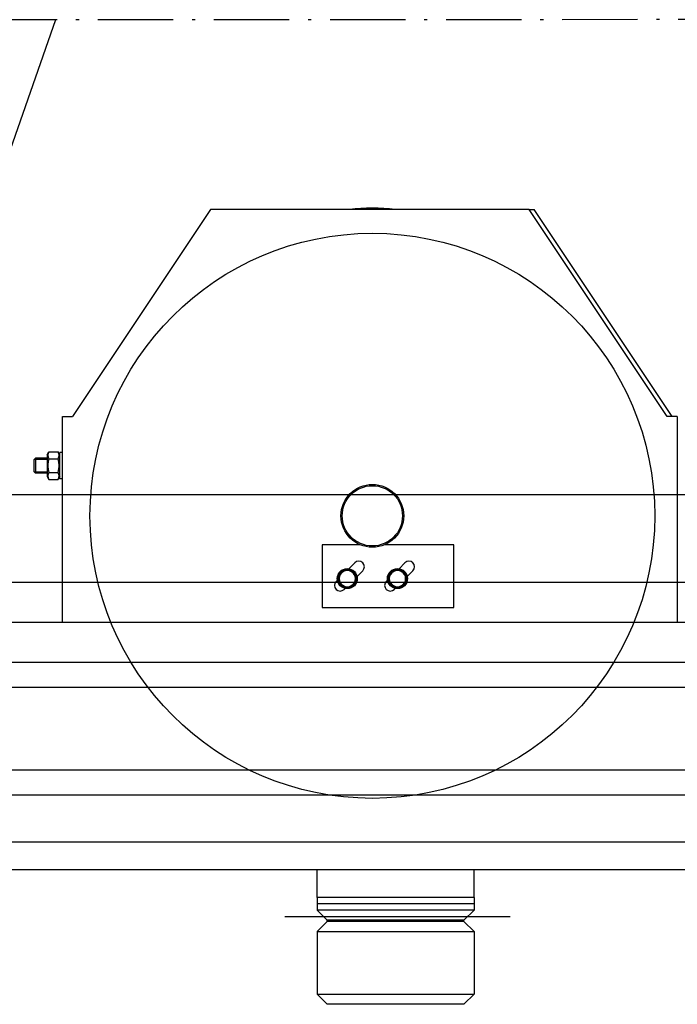
# Model space of a CAD drawing. Units: inches. Extents: x 45842 to 77787, y 29351 to 75798.
# Drawn here: x 52561 to 54133, y 43038 to 45390 of the extents above; entities that cross this region are included whole.
import ezdxf

# ---------------------------------------------------------------- set-up
doc = ezdxf.new("R2010")
doc.units = ezdxf.units.IN
doc.header["$MEASUREMENT"] = 0
doc.linetypes.add('ACAD_ISO10W100', pattern=[18.5, 12, -3, 0.5, -3])
for name, color, linetype in [('ACCESSORI', 1, 'Continuous'), ('ARCATA', 2, 'Continuous'), ('ASSI', 1, 'ACAD_ISO10W100'), ('CABINA', 7, 'Continuous')]:
    doc.layers.add(name, color=color, linetype=linetype)

msp = doc.modelspace()

# ---------------------------------------------------------------- linework, layer by layer
at = {"layer": 'ACCESSORI', "ltscale": 4}
msp.add_line((53195.288, 43247.521), (53733.562, 43247.521), dxfattribs=at)
at = {"layer": 'ARCATA'}
for p, q in [((52646.791, 45389.692), (52239.703, 44224.82)), ((53017.21, 44936.521), (52687.21, 44441.521)), ((53779.21, 44936.521), (53017.21, 44936.521)), ((54109.21, 44441.521), (53779.21, 44936.521)), ((53779.21, 44936.521), (53791.21, 44936.521)), ((54121.21, 44441.521), (53791.21, 44936.521)), ((52663.21, 43949.521), (52663.21, 44441.521)), ((52663.21, 44441.521), (52687.21, 44441.521)), ((54133.21, 44441.521), (54109.21, 44441.521)), ((54133.21, 44441.521), (54133.21, 43949.521)), ((52595.41, 44339.301), (52598.631, 44342.521)), ((52626.91, 44342.521), (52598.631, 44342.521)), ((52598.631, 44342.521), (52598.631, 44306.521)), ((52626.91, 44350.321), (52631.015, 44357.43)), ((52626.91, 44350.321), (52626.91, 44298.721)), ((52631.015, 44357.43), (52652.806, 44357.43)), ((52631.015, 44340.976), (52652.806, 44340.976)), ((52656.91, 44350.321), (52652.806, 44357.43)), ((52663.21, 44356.171), (52656.91, 44356.171)), ((52656.91, 44292.871), (52656.91, 44356.171)), ((52595.41, 44309.742), (52595.41, 44339.301)), ((52626.91, 44339.371), (52595.481, 44339.371)), ((52626.91, 44339.371), (52595.481, 44339.371)), ((52595.41, 44309.742), (52598.631, 44306.521)), ((52595.481, 44309.671), (52626.91, 44309.671)), ((52595.481, 44309.671), (52626.91, 44309.671)), ((52626.91, 44306.521), (52598.631, 44306.521)), ((52626.91, 44298.721), (52631.015, 44291.612)), ((52631.015, 44308.067), (52652.806, 44308.067)), ((52656.91, 44298.721), (52652.806, 44291.612)), ((52631.015, 44291.612), (52652.806, 44291.612)), ((52663.21, 44292.871), (52656.91, 44292.871)), ((53284.21, 44135.521), (53284.21, 43985.521)), ((53374.816, 44135.521), (53284.21, 44135.521)), ((53599.21, 44135.521), (53433.604, 44135.521)), ((53599.21, 43985.521), (53599.21, 44135.521)), ((53347.992, 44078.221), (53362.112, 44092.341)), ((53467.992, 44078.221), (53482.112, 44092.341)), ((53322.174, 44058.253), (53324.71, 44058.253)), ((53324.71, 44054.521), (53324.71, 44065.78)), ((53363.71, 44065.78), (53363.71, 44054.521)), ((53381.204, 44073.249), (53367.647, 44059.692)), ((53442.174, 44058.253), (53444.71, 44058.253)), ((53444.71, 44054.521), (53444.71, 44065.78)), ((53483.71, 44065.78), (53483.71, 44054.521)), ((53501.204, 44073.249), (53487.647, 44059.692)), ((53317.564, 44047.793), (53320.51, 44050.739)), ((53324.71, 44056.333), (53321.934, 44056.333)), ((53324.71, 44043.263), (53324.71, 44054.521)), ((53363.71, 44054.521), (53363.71, 44043.263)), ((53437.564, 44047.793), (53440.51, 44050.739)), ((53444.71, 44056.333), (53441.934, 44056.333)), ((53444.71, 44043.263), (53444.71, 44054.521)), ((53483.71, 44054.521), (53483.71, 44043.263)), ((53339.04, 44031.085), (53336.656, 44028.701)), ((53459.04, 44031.085), (53456.656, 44028.701)), ((53284.21, 43985.521), (53599.21, 43985.521)), ((54481.21, 43949.521), (52318.21, 43949.521)), ((52099.96, 43855.021), (54699.46, 43855.021)), ((52099.96, 43795.021), (54699.46, 43795.021)), ((54699.46, 43597.021), (52099.96, 43597.021)), ((54699.46, 43537.021), (52099.96, 43537.021)), ((54766.21, 43424.521), (52033.21, 43424.521)), ((54487.21, 43358.521), (52312.21, 43358.521)), ((53272.21, 43292.521), (53272.21, 43358.521)), ((53647.21, 43292.521), (53647.21, 43358.521)), ((53647.21, 43292.521), (53272.21, 43292.521)), ((53272.21, 43292.521), (53272.21, 43262.521)), ((53647.21, 43292.521), (53647.21, 43262.521)), ((53647.21, 43277.521), (53272.21, 43277.521)), ((53647.21, 43262.521), (53272.21, 43262.521)), ((53296.21, 43238.521), (53272.21, 43262.521)), ((53623.21, 43238.521), (53647.21, 43262.521)), ((53296.21, 43235.521), (53272.21, 43211.521)), ((53623.21, 43238.521), (53296.21, 43238.521)), ((53296.21, 43235.521), (53296.21, 43238.521)), ((53623.21, 43235.521), (53296.21, 43235.521)), ((53623.21, 43235.521), (53623.21, 43238.521)), ((53623.21, 43235.521), (53647.21, 43211.521)), ((53272.21, 43211.521), (53647.21, 43211.521)), ((53272.21, 43211.521), (53272.21, 43061.521)), ((53647.21, 43211.521), (53647.21, 43061.521)), ((53272.21, 43061.521), (53647.21, 43061.521)), ((53296.21, 43037.521), (53272.21, 43061.521)), ((53623.21, 43037.521), (53647.21, 43061.521)), ((53623.21, 43037.521), (53296.21, 43037.521))]:
    msp.add_line(p, q, dxfattribs=at)
at = {"layer": 'ARCATA', "flags": 128}
for points in [[(52631.015, 44357.43), (52630.582, 44356.653), (52630.196, 44355.901), (52629.854, 44355.171), (52629.554, 44354.462), (52629.293, 44353.769), (52629.071, 44353.091), (52628.885, 44352.425), (52628.734, 44351.769), (52628.617, 44351.121), (52628.535, 44350.478), (52628.486, 44349.84), (52628.469, 44349.203), (52628.486, 44348.566), (52628.535, 44347.928), (52628.617, 44347.285), (52628.734, 44346.637), (52628.885, 44345.981), (52629.071, 44345.315), (52629.293, 44344.637), (52629.554, 44343.944), (52629.854, 44343.234), (52630.196, 44342.505), (52630.582, 44341.753), (52631.015, 44340.976)], [(52631.015, 44340.976), (52630.582, 44339.42), (52630.196, 44337.917), (52629.854, 44336.458), (52629.554, 44335.039), (52629.293, 44333.654), (52629.071, 44332.297), (52628.885, 44330.965), (52628.734, 44329.653), (52628.617, 44328.357), (52628.535, 44327.072), (52628.486, 44325.795), (52628.469, 44324.521), (52628.486, 44323.248), (52628.535, 44321.971), (52628.617, 44320.686), (52628.734, 44319.389), (52628.885, 44318.077), (52629.071, 44316.745), (52629.293, 44315.389), (52629.554, 44314.004), (52629.854, 44312.584), (52630.196, 44311.126), (52630.582, 44309.622), (52631.015, 44308.067)], [(52652.806, 44340.976), (52653.239, 44341.753), (52653.625, 44342.505), (52653.966, 44343.234), (52654.267, 44343.944), (52654.527, 44344.637), (52654.75, 44345.315), (52654.936, 44345.981), (52655.087, 44346.637), (52655.203, 44347.285), (52655.286, 44347.928), (52655.335, 44348.566), (52655.351, 44349.203), (52655.335, 44349.84), (52655.286, 44350.478), (52655.203, 44351.121), (52655.087, 44351.769), (52654.936, 44352.425), (52654.75, 44353.091), (52654.527, 44353.769), (52654.267, 44354.462), (52653.966, 44355.171), (52653.625, 44355.901), (52653.239, 44356.653), (52652.806, 44357.43)], [(52652.806, 44308.067), (52653.239, 44309.622), (52653.625, 44311.126), (52653.966, 44312.584), (52654.267, 44314.004), (52654.527, 44315.389), (52654.75, 44316.745), (52654.936, 44318.077), (52655.087, 44319.389), (52655.203, 44320.686), (52655.286, 44321.971), (52655.335, 44323.248), (52655.351, 44324.521), (52655.335, 44325.795), (52655.286, 44327.072), (52655.203, 44328.357), (52655.087, 44329.653), (52654.936, 44330.965), (52654.75, 44332.297), (52654.527, 44333.654), (52654.267, 44335.039), (52653.966, 44336.458), (52653.625, 44337.917), (52653.239, 44339.42), (52652.806, 44340.976)], [(52631.015, 44308.067), (52630.582, 44307.289), (52630.196, 44306.537), (52629.854, 44305.808), (52629.554, 44305.098), (52629.293, 44304.406), (52629.071, 44303.728), (52628.885, 44303.062), (52628.734, 44302.406), (52628.617, 44301.757), (52628.535, 44301.115), (52628.486, 44300.476), (52628.469, 44299.84), (52628.486, 44299.203), (52628.535, 44298.564), (52628.617, 44297.922), (52628.734, 44297.274), (52628.885, 44296.617), (52629.071, 44295.951), (52629.293, 44295.273), (52629.554, 44294.581), (52629.854, 44293.871), (52630.196, 44293.142), (52630.582, 44292.39), (52631.015, 44291.612)], [(52652.806, 44291.612), (52653.239, 44292.39), (52653.625, 44293.142), (52653.966, 44293.871), (52654.267, 44294.581), (52654.527, 44295.273), (52654.75, 44295.951), (52654.936, 44296.617), (52655.087, 44297.274), (52655.203, 44297.922), (52655.286, 44298.564), (52655.335, 44299.203), (52655.351, 44299.84), (52655.335, 44300.476), (52655.286, 44301.115), (52655.203, 44301.757), (52655.087, 44302.406), (52654.936, 44303.062), (52654.75, 44303.728), (52654.527, 44304.406), (52654.267, 44305.098), (52653.966, 44305.808), (52653.625, 44306.537), (52653.239, 44307.289), (52652.806, 44308.067)], [(53324.71, 44065.78), (53325.159, 44066.039), (53325.601, 44066.294), (53326.038, 44066.546), (53326.469, 44066.795), (53326.895, 44067.041), (53327.316, 44067.284), (53327.733, 44067.525), (53328.146, 44067.763), (53328.555, 44067.999), (53328.961, 44068.234), (53329.364, 44068.466), (53329.763, 44068.697), (53330.161, 44068.927), (53330.556, 44069.155), (53330.95, 44069.382), (53331.342, 44069.608), (53331.733, 44069.834), (53332.123, 44070.059), (53332.512, 44070.284), (53332.901, 44070.509), (53333.29, 44070.733), (53333.68, 44070.958), (53334.069, 44071.183), (53334.46, 44071.409)], [(53334.46, 44071.409), (53334.851, 44071.634), (53335.241, 44071.86), (53335.63, 44072.084), (53336.019, 44072.309), (53336.408, 44072.533), (53336.798, 44072.758), (53337.188, 44072.983), (53337.578, 44073.209), (53337.971, 44073.435), (53338.364, 44073.663), (53338.759, 44073.891), (53339.157, 44074.12), (53339.557, 44074.351), (53339.96, 44074.584), (53340.365, 44074.818), (53340.775, 44075.054), (53341.187, 44075.293), (53341.604, 44075.533), (53342.025, 44075.777), (53342.452, 44076.022), (53342.883, 44076.271), (53343.319, 44076.523), (53343.762, 44076.779), (53344.21, 44077.038)], [(53344.21, 44077.038), (53344.659, 44076.779), (53345.101, 44076.523), (53345.538, 44076.271), (53345.969, 44076.022), (53346.395, 44075.777), (53346.816, 44075.533), (53347.233, 44075.293), (53347.646, 44075.054), (53348.055, 44074.818), (53348.461, 44074.584), (53348.864, 44074.351), (53349.264, 44074.12), (53349.661, 44073.891), (53350.056, 44073.663), (53350.45, 44073.435), (53350.842, 44073.209), (53351.233, 44072.983), (53351.623, 44072.758), (53352.012, 44072.533), (53352.401, 44072.309), (53352.79, 44072.084), (53353.18, 44071.86), (53353.569, 44071.634), (53353.96, 44071.409)], [(53353.96, 44071.409), (53354.351, 44071.183), (53354.741, 44070.958), (53355.13, 44070.733), (53355.519, 44070.509), (53355.908, 44070.284), (53356.298, 44070.059), (53356.688, 44069.834), (53357.078, 44069.608), (53357.471, 44069.382), (53357.864, 44069.155), (53358.26, 44068.927), (53358.657, 44068.697), (53359.057, 44068.466), (53359.46, 44068.234), (53359.865, 44067.999), (53360.275, 44067.763), (53360.687, 44067.525), (53361.104, 44067.284), (53361.526, 44067.041), (53361.951, 44066.795), (53362.383, 44066.546), (53362.819, 44066.294), (53363.262, 44066.039), (53363.71, 44065.78)], [(53444.71, 44065.78), (53445.159, 44066.039), (53445.601, 44066.294), (53446.038, 44066.546), (53446.469, 44066.795), (53446.895, 44067.041), (53447.316, 44067.284), (53447.733, 44067.525), (53448.146, 44067.763), (53448.555, 44067.999), (53448.961, 44068.234), (53449.364, 44068.466), (53449.763, 44068.697), (53450.161, 44068.927), (53450.556, 44069.155), (53450.95, 44069.382), (53451.342, 44069.608), (53451.733, 44069.834), (53452.123, 44070.059), (53452.512, 44070.284), (53452.901, 44070.509), (53453.29, 44070.733), (53453.68, 44070.958), (53454.069, 44071.183), (53454.46, 44071.409)], [(53454.46, 44071.409), (53454.851, 44071.634), (53455.241, 44071.86), (53455.63, 44072.084), (53456.019, 44072.309), (53456.408, 44072.533), (53456.798, 44072.758), (53457.188, 44072.983), (53457.578, 44073.209), (53457.971, 44073.435), (53458.364, 44073.663), (53458.759, 44073.891), (53459.157, 44074.12), (53459.557, 44074.351), (53459.96, 44074.584), (53460.365, 44074.818), (53460.775, 44075.054), (53461.187, 44075.293), (53461.604, 44075.533), (53462.025, 44075.777), (53462.452, 44076.022), (53462.883, 44076.271), (53463.319, 44076.523), (53463.762, 44076.779), (53464.21, 44077.038)], [(53464.21, 44077.038), (53464.659, 44076.779), (53465.101, 44076.523), (53465.538, 44076.271), (53465.969, 44076.022), (53466.395, 44075.777), (53466.816, 44075.533), (53467.233, 44075.293), (53467.646, 44075.054), (53468.055, 44074.818), (53468.461, 44074.584), (53468.864, 44074.351), (53469.264, 44074.12), (53469.661, 44073.891), (53470.056, 44073.663), (53470.45, 44073.435), (53470.842, 44073.209), (53471.233, 44072.983), (53471.623, 44072.758), (53472.012, 44072.533), (53472.401, 44072.309), (53472.79, 44072.084), (53473.18, 44071.86), (53473.569, 44071.634), (53473.96, 44071.409)], [(53473.96, 44071.409), (53474.351, 44071.183), (53474.741, 44070.958), (53475.13, 44070.733), (53475.519, 44070.509), (53475.908, 44070.284), (53476.298, 44070.059), (53476.688, 44069.834), (53477.078, 44069.608), (53477.471, 44069.382), (53477.864, 44069.155), (53478.26, 44068.927), (53478.657, 44068.697), (53479.057, 44068.466), (53479.46, 44068.234), (53479.865, 44067.999), (53480.275, 44067.763), (53480.687, 44067.525), (53481.104, 44067.284), (53481.526, 44067.041), (53481.951, 44066.795), (53482.383, 44066.546), (53482.819, 44066.294), (53483.262, 44066.039), (53483.71, 44065.78)], [(53334.46, 44037.634), (53334.069, 44037.859), (53333.68, 44038.085), (53333.29, 44038.309), (53332.901, 44038.534), (53332.512, 44038.758), (53332.123, 44038.983), (53331.733, 44039.208), (53331.342, 44039.434), (53330.95, 44039.66), (53330.556, 44039.888), (53330.161, 44040.116), (53329.763, 44040.345), (53329.364, 44040.576), (53328.961, 44040.809), (53328.555, 44041.043), (53328.146, 44041.279), (53327.733, 44041.518), (53327.316, 44041.758), (53326.895, 44042.002), (53326.469, 44042.247), (53326.038, 44042.496), (53325.601, 44042.748), (53325.159, 44043.004), (53324.71, 44043.263)], [(53344.21, 44032.005), (53343.762, 44032.264), (53343.319, 44032.519), (53342.883, 44032.771), (53342.452, 44033.02), (53342.025, 44033.266), (53341.604, 44033.509), (53341.187, 44033.75), (53340.775, 44033.988), (53340.365, 44034.224), (53339.96, 44034.459), (53339.557, 44034.691), (53339.157, 44034.922), (53338.759, 44035.152), (53338.364, 44035.38), (53337.971, 44035.607), (53337.578, 44035.833), (53337.188, 44036.059), (53336.798, 44036.284), (53336.408, 44036.509), (53336.019, 44036.734), (53335.63, 44036.958), (53335.241, 44037.183), (53334.851, 44037.408), (53334.46, 44037.634)], [(53353.96, 44037.634), (53353.569, 44037.408), (53353.18, 44037.183), (53352.79, 44036.958), (53352.401, 44036.734), (53352.012, 44036.509), (53351.623, 44036.284), (53351.233, 44036.059), (53350.842, 44035.833), (53350.45, 44035.607), (53350.056, 44035.38), (53349.661, 44035.152), (53349.264, 44034.922), (53348.864, 44034.691), (53348.461, 44034.459), (53348.055, 44034.224), (53347.646, 44033.988), (53347.233, 44033.75), (53346.816, 44033.509), (53346.395, 44033.266), (53345.969, 44033.02), (53345.538, 44032.771), (53345.101, 44032.519), (53344.659, 44032.264), (53344.21, 44032.005)], [(53363.71, 44043.263), (53363.262, 44043.004), (53362.819, 44042.748), (53362.383, 44042.496), (53361.951, 44042.247), (53361.526, 44042.002), (53361.104, 44041.758), (53360.687, 44041.518), (53360.275, 44041.279), (53359.865, 44041.043), (53359.46, 44040.809), (53359.057, 44040.576), (53358.657, 44040.345), (53358.26, 44040.116), (53357.864, 44039.888), (53357.471, 44039.66), (53357.078, 44039.434), (53356.688, 44039.208), (53356.298, 44038.983), (53355.908, 44038.758), (53355.519, 44038.534), (53355.13, 44038.309), (53354.741, 44038.085), (53354.351, 44037.859), (53353.96, 44037.634)], [(53454.46, 44037.634), (53454.069, 44037.859), (53453.68, 44038.085), (53453.29, 44038.309), (53452.901, 44038.534), (53452.512, 44038.758), (53452.123, 44038.983), (53451.733, 44039.208), (53451.342, 44039.434), (53450.95, 44039.66), (53450.556, 44039.888), (53450.161, 44040.116), (53449.763, 44040.345), (53449.364, 44040.576), (53448.961, 44040.809), (53448.555, 44041.043), (53448.146, 44041.279), (53447.733, 44041.518), (53447.316, 44041.758), (53446.895, 44042.002), (53446.469, 44042.247), (53446.038, 44042.496), (53445.601, 44042.748), (53445.159, 44043.004), (53444.71, 44043.263)], [(53464.21, 44032.005), (53463.762, 44032.264), (53463.319, 44032.519), (53462.883, 44032.771), (53462.452, 44033.02), (53462.025, 44033.266), (53461.604, 44033.509), (53461.187, 44033.75), (53460.775, 44033.988), (53460.365, 44034.224), (53459.96, 44034.459), (53459.557, 44034.691), (53459.157, 44034.922), (53458.759, 44035.152), (53458.364, 44035.38), (53457.971, 44035.607), (53457.578, 44035.833), (53457.188, 44036.059), (53456.798, 44036.284), (53456.408, 44036.509), (53456.019, 44036.734), (53455.63, 44036.958), (53455.241, 44037.183), (53454.851, 44037.408), (53454.46, 44037.634)], [(53473.96, 44037.634), (53473.569, 44037.408), (53473.18, 44037.183), (53472.79, 44036.958), (53472.401, 44036.734), (53472.012, 44036.509), (53471.623, 44036.284), (53471.233, 44036.059), (53470.842, 44035.833), (53470.45, 44035.607), (53470.056, 44035.38), (53469.661, 44035.152), (53469.264, 44034.922), (53468.864, 44034.691), (53468.461, 44034.459), (53468.055, 44034.224), (53467.646, 44033.988), (53467.233, 44033.75), (53466.816, 44033.509), (53466.395, 44033.266), (53465.969, 44033.02), (53465.538, 44032.771), (53465.101, 44032.519), (53464.659, 44032.264), (53464.21, 44032.005)], [(53483.71, 44043.263), (53483.262, 44043.004), (53482.819, 44042.748), (53482.383, 44042.496), (53481.951, 44042.247), (53481.526, 44042.002), (53481.104, 44041.758), (53480.687, 44041.518), (53480.275, 44041.279), (53479.865, 44041.043), (53479.46, 44040.809), (53479.057, 44040.576), (53478.657, 44040.345), (53478.26, 44040.116), (53477.864, 44039.888), (53477.471, 44039.66), (53477.078, 44039.434), (53476.688, 44039.208), (53476.298, 44038.983), (53475.908, 44038.758), (53475.519, 44038.534), (53475.13, 44038.309), (53474.741, 44038.085), (53474.351, 44037.859), (53473.96, 44037.634)]]:
    msp.add_lwpolyline(points, dxfattribs=at)
at = {"layer": 'ARCATA'}
for centre, radius in [((53404.21, 44204.521), 675), ((53404.21, 44204.521), 75), ((53404.21, 44204.521), 72), ((53344.21, 44054.521), 24), ((53464.21, 44054.521), 24)]:
    msp.add_circle(centre, radius, dxfattribs=at)
for centre, radius, start, end in [((53404.21, 44444.521), 495, 83.688752, 96.311248), ((53371.658, 44082.795), 13.5, 315, 135), ((53491.658, 44082.795), 13.5, 315, 135), ((53344.21, 44054.521), 22.35, 170.3896, 175.351557), ((53344.21, 44054.521), 22.35, 150.748501, 170.3896), ((53344.21, 44054.521), 19.5, 120, 180), ((53344.21, 44054.521), 22.35, 90.748501, 149.251499), ((53344.21, 44054.521), 19.5, 60, 120), ((53344.21, 44054.521), 22.35, 30.748501, 89.251499), ((53344.21, 44054.521), 19.5, 0, 60), ((53344.21, 44054.521), 22.35, 330.748501, 29.251499), ((53464.21, 44054.521), 22.35, 170.3896, 175.351557), ((53464.21, 44054.521), 22.35, 150.748501, 170.3896), ((53464.21, 44054.521), 19.5, 120, 180), ((53464.21, 44054.521), 22.35, 90.748501, 149.251499), ((53464.21, 44054.521), 19.5, 60, 120), ((53464.21, 44054.521), 22.35, 30.748501, 89.251499), ((53464.21, 44054.521), 19.5, 0, 60), ((53464.21, 44054.521), 22.35, 330.748501, 29.251499), ((53327.11, 44038.247), 13.5, 135, 315), ((53344.21, 44054.521), 22.35, 175.351557, 209.251499), ((53344.21, 44054.521), 19.5, 180, 240), ((53344.21, 44054.521), 22.35, 210.748501, 269.251499), ((53344.21, 44054.521), 19.5, 240, 300), ((53344.21, 44054.521), 22.35, 270.748501, 329.251499), ((53344.21, 44054.521), 19.5, 300, 0), ((53447.11, 44038.247), 13.5, 135, 315), ((53464.21, 44054.521), 22.35, 175.351557, 209.251499), ((53464.21, 44054.521), 19.5, 180, 240), ((53464.21, 44054.521), 22.35, 210.748501, 269.251499), ((53464.21, 44054.521), 19.5, 240, 300), ((53464.21, 44054.521), 22.35, 270.748501, 329.251499), ((53464.21, 44054.521), 19.5, 300, 0)]:
    msp.add_arc(centre, radius, start, end, dxfattribs=at)
at = {"layer": 'ASSI', "ltscale": 15}
msp.add_line((56258.091, 45389.993), (50246.088, 45389.628), dxfattribs=at)
at = {"layer": 'CABINA'}
for p, q in [((51254.724, 44255.521), (55649.724, 44255.521)), ((55649.724, 44045.521), (51254.724, 44045.521))]:
    msp.add_line(p, q, dxfattribs=at)

doc.saveas('drawing.dxf')
